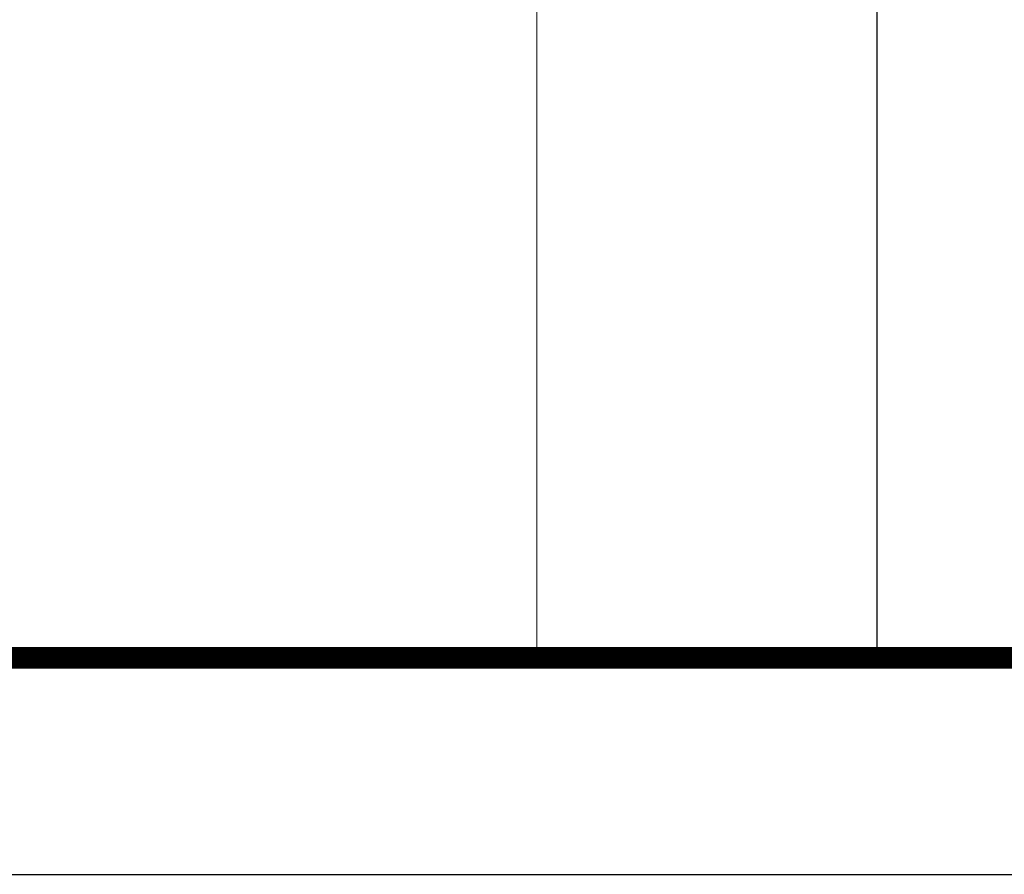
# Model space of a CAD drawing. Extents: x 2721426 to 8329931, y -1356264 to 38412.
# Drawn here: x 4208853 to 4209990, y -736063 to -735076 of the extents above; entities that cross this region are included whole.
import ezdxf
from ezdxf.enums import TextEntityAlignment as Align

# ---------------------------------------------------------------- set-up
doc = ezdxf.new("R2010")
doc.units = 0
doc.header["$LTSCALE"] = 1000
doc.header["$MEASUREMENT"] = 0
doc.linetypes.add('DASHED', pattern=[0.75, 0.5, -0.25])
doc.layers.add('_0', color=7, linetype='Continuous', lineweight=0)
for name, color, linetype in [('TEL_TITLE', 7, 'Continuous'), ('TK-BOX', 7, 'Continuous'), ('TK_LABEL', 2, 'Continuous')]:
    doc.layers.add(name, color=color, linetype=linetype)
doc.styles.add('TKT', font='isocp.shx', dxfattribs={"width": 0.8, "bigfont": 'hztxt.shx'})
doc.styles.add('宋体', font='txt')

# ---------------------------------------------------------------- blocks, each defined once
blk = doc.blocks.new('A1E图框')
at = {"layer": 'TEL_TITLE', "color": 4}
blk.add_lwpolyline([(1517685, -22052.5), (1601785, -22052.5), (1601785, 37347.5), (1517685, 37347.5)], close=True, dxfattribs=at)
at = {"layer": 'TEL_TITLE', "color": 4, "const_width": 100}
blk.add_lwpolyline([(1600785, 36347.5), (1600785, -21052.5), (1520185, -21052.5), (1520185, 36347.5)], close=True, dxfattribs=at)
blk = doc.blocks.new('PMSheet_A1_20210323_wuxinze2021062914205103')
at = {"layer": 'TK-BOX', "color": 161, "linetype": 'DASHED'}
blk.add_line((751, 295.775), (831, 295.775), dxfattribs=at)
at = {"layer": 'Defpoints', "style": '宋体', "width": 0.8}
for tag, p in [('建筑会签', (778.832, 108.587)), ('电气会签', (817.06, 108.587)), ('结构会签', (778.832, 99.782)), ('暖通会签', (817.06, 99.782)), ('给排水会签', (778.832, 92.225)), ('智能会签', (817.06, 92.225))]:
    blk.add_attdef(tag, text='', height=3, dxfattribs=at).set_placement(p, align=Align.CENTER)
at = {"layer": 'TK_LABEL'}
for tag, height, style, width, p in [('注册章盖章区', 4.5, 'TKT', 0.8, (790.8, 268)), ('设计', 3, '宋体', 0.6, (785.5, 188.235)), ('绘图', 3, '宋体', 0.6, (785.5, 180.411)), ('专业负责人', 3, '宋体', 0.6, (785.5, 172.218)), ('项目负责人', 3, '宋体', 0.6, (785.5, 164.218)), ('方案设计人', 3, '宋体', 0.6, (785.5, 156.642)), ('校对', 3, '宋体', 0.6, (785.5, 148.178)), ('审核', 3, '宋体', 0.6, (785.5, 139.837)), ('项目经理', 3, '宋体', 0.6, (785.5, 132.218)), ('批准', 3, '宋体', 0.6, (785.5, 123.63)), ('委托单位_U01', 3, '宋体', 0.6, (798.103, 83.43)), ('委托单位', 3, '宋体', 0.6, (798.103, 81.372)), ('委托单位_D01', 3, '宋体', 0.6, (798.103, 78.653)), ('设计编号', 3, '宋体', 0.6, (777.242, 70.604)), ('设计阶段', 3, '宋体', 0.6, (817.2, 70.416)), ('项目名称_U01', 3, '宋体', 0.6, (798.103, 62.572)), ('项目名称', 3, '宋体', 0.6, (798.103, 59.7)), ('项目名称_D01', 3, '宋体', 0.6, (798.103, 57.661)), ('子项名称', 3, '宋体', 0.6, (798.257, 50.604)), ('出图章盖章区', 4.5, 'TKT', 0.8, (704.811, 34.031)), ('日期', 3, '宋体', 0.8, (819.708, 22.459)), ('条形码', 3, '宋体', 0.8, (798.103, 14.371))]:
    blk.add_attdef(tag, text='', height=height, dxfattribs=dict(at, style=style, width=width)).set_placement(p, align=Align.CENTER)

msp = doc.modelspace()

# ---------------------------------------------------------------- linework, layer by layer
at = {"layer": '_0'}
msp.add_line((4209450.2, -715663), (4209450.2, -735813), dxfattribs=at)

# ---------------------------------------------------------------- block references
at = {"color": 4, "xscale": 0.25, "yscale": 0.25, "zscale": 0.25, "rotation": 270}
msp.add_blockref('A1E图框', (4207961.6, -335616.8), dxfattribs=at)
at = {"xscale": 25, "yscale": 25, "zscale": 25, "rotation": 270}
msp.add_blockref('PMSheet_A1_20210323_wuxinze2021062914205103', (4202448.5, -715038), dxfattribs=at)

doc.saveas('drawing.dxf')
